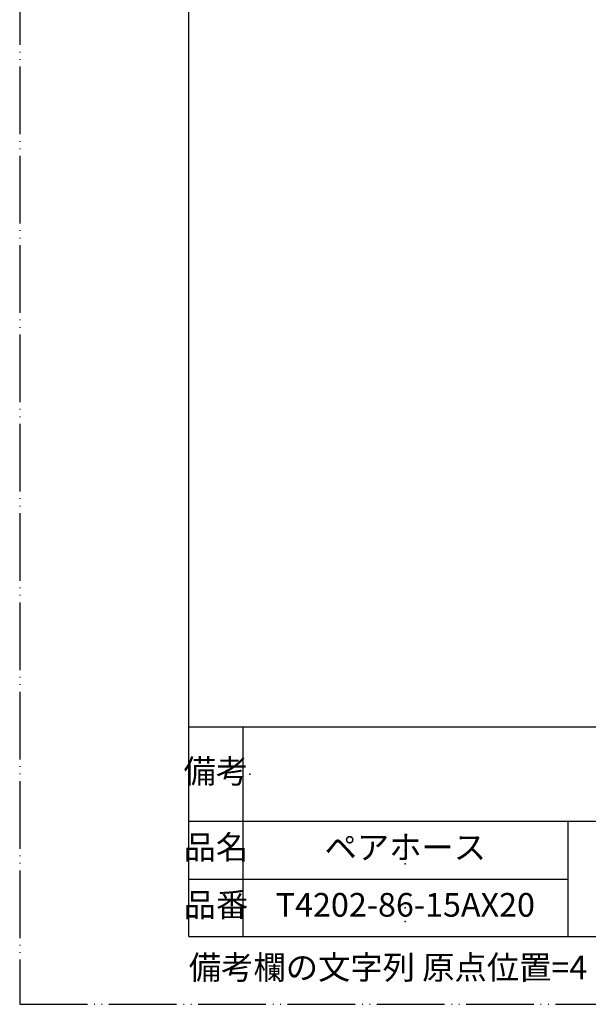
# Model space of a CAD drawing. Units: millimetres. Extents: x 0 to 210, y 0 to 297.
# Drawn here: x 0 to 84, y 0 to 146 of the extents above; entities that cross this region are included whole.
import ezdxf

# ---------------------------------------------------------------- set-up
doc = ezdxf.new("R2010")
doc.units = ezdxf.units.MM
doc.linetypes.add('PHANTOM', pattern=[13, 10, -1, 0, -1, 0, -1])
doc.layers.add('1', color=7, linetype='Continuous')
doc.styles.add('CONVERTER_11', font='MS Mincho.ttf', dxfattribs={"width": 0.89})
doc.styles.add('CONVERTER_12', font='txt.shx', dxfattribs={"width": 0.9})

# ---------------------------------------------------------------- blocks, each defined once
blk = doc.blocks.new('開示A4')
at = {"layer": '1', "color": 4, "linetype": 'PHANTOM'}
for p, q in [((0, 297), (0, 0)), ((0, 0), (210, 0))]:
    blk.add_line(p, q, dxfattribs=at)
at = {"layer": '1', "color": 7, "linetype": 'Continuous'}
for p, q in [((25, 10), (25, 148.5)), ((25, 41), (200, 41)), ((200, 27), (25, 27)), ((25, 10), (105, 10))]:
    blk.add_line(p, q, dxfattribs=at)
at = {"layer": '1', "color": 2, "linetype": 'Continuous'}
for p, q in [((33, 41), (33, 27)), ((33, 27), (33, 10)), ((81, 27), (81, 10)), ((25, 18.5), (81, 18.5))]:
    blk.add_line(p, q, dxfattribs=at)
at = {"layer": '1', "color": 4}
for p in [(34, 34), (57, 24.75), (57, 22.75), (57, 20.75), (57, 16.25), (57, 14.25), (57, 12.25)]:
    blk.add_point(p, dxfattribs=at)
at = {"layer": '1', "color": 2, "char_height": 3.5, "attachment_point": 5, "style": 'CONVERTER_11'}
for s, insert, line_spacing_factor in [('備考', (29, 34), 0.454545), ('品名', (29, 22.75), 0.727273), ('品番', (29, 14.25), 0.727273)]:
    blk.add_mtext(s, dxfattribs=dict(at, insert=insert, line_spacing_factor=line_spacing_factor))
at = {"layer": '1', "color": 250, "insert": (25, 5), "char_height": 3.5, "attachment_point": 4, "line_spacing_factor": 0.545455, "style": 'CONVERTER_11'}
blk.add_mtext('備考欄の文字列 原点位置=4', dxfattribs=at)
blk = doc.blocks.new('開示A4枠')
at = {"layer": '1'}
blk.add_blockref('開示A4', (0, 0), dxfattribs=at)

msp = doc.modelspace()

# ---------------------------------------------------------------- block references
msp.add_blockref('開示A4枠', (0, 0))

# ---------------------------------------------------------------- texts
at = {"layer": '1', "color": 7, "char_height": 3.5, "attachment_point": 5}
for s, insert, line_spacing_factor, style in [('ペアホース', (57, 22.75), 0.545455, 'CONVERTER_11'), ('T4202-86-15AX20', (57, 14.25), 0.720288, 'CONVERTER_12')]:
    msp.add_mtext(s, dxfattribs=dict(at, insert=insert, line_spacing_factor=line_spacing_factor, style=style))

doc.saveas('drawing.dxf')
